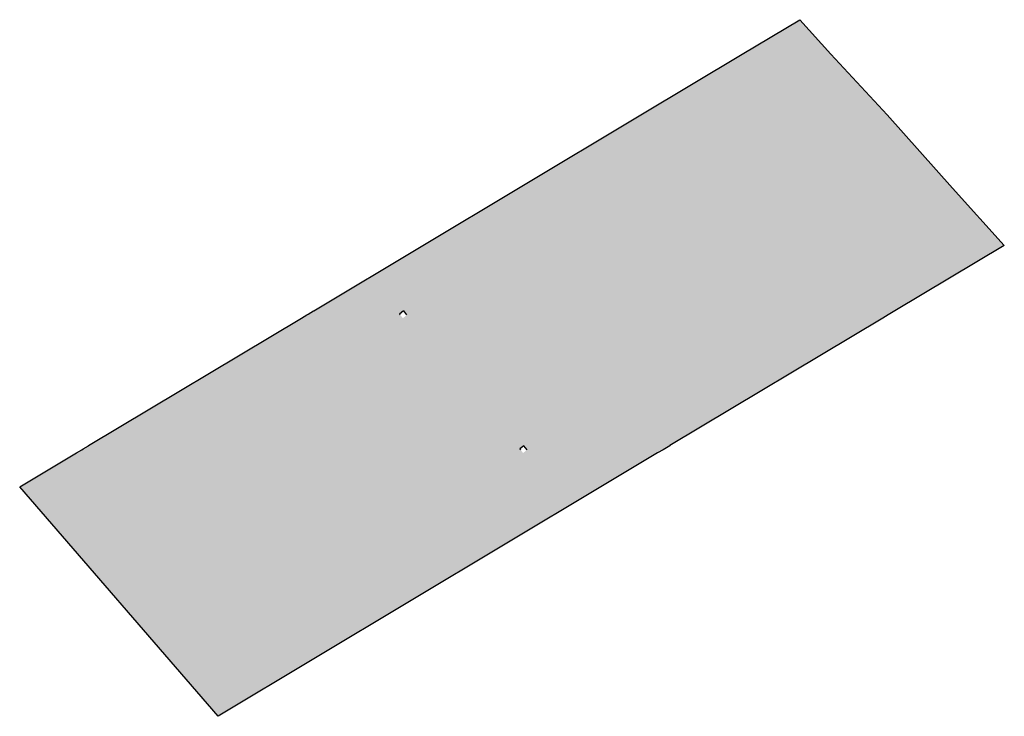
# Model space of a CAD drawing. Extents: x 645280 to 645468, y 402372 to 402505.
import ezdxf

# ---------------------------------------------------------------- set-up
doc = ezdxf.new("R2010")
doc.units = 0
doc.layers.add('1', color=7, linetype='CONTINUOUS')

# ---------------------------------------------------------------- blocks, each defined once
blk = doc.blocks.new('*U2')
at = {"layer": '1', "color": 1, "linetype": 'CONTINUOUS'}
for p, q in [((645418.08, 402498.46), (645429.08, 402505.05)), ((645429.08, 402505.05), (645435.06, 402498.46)), ((645398.64, 402486.81), (645418.08, 402498.46)), ((645418.08, 402498.46), (645418.08, 402498.46)), ((645435.06, 402498.46), (645435.06, 402498.46)), ((645435.06, 402498.46), (645445.82, 402486.81)), ((645375.23, 402472.79), (645398.64, 402486.81)), ((645445.82, 402486.81), (645458.33, 402472.79)), ((645356.94, 402461.83), (645375.23, 402472.79)), ((645375.23, 402472.79), (645375.23, 402472.79)), ((645458.33, 402472.79), (645458.33, 402472.79)), ((645458.33, 402472.79), (645468.26, 402461.83)), ((645336.01, 402449.29), (645356.94, 402461.83)), ((645468.26, 402461.83), (645447.33, 402449.29)), ((645333.66, 402447.89), (645334.71, 402448.51)), ((645334.71, 402448.51), (645334.96, 402448.67)), ((645334.96, 402448.67), (645336, 402449.29)), ((645336, 402449.29), (645336.01, 402449.29)), ((645353.24, 402449.29), (645352.47, 402448.67)), ((645352.47, 402448.67), (645352.59, 402448.51)), ((645353.87, 402448.51), (645353.25, 402449.29)), ((645446.03, 402448.51), (645444.98, 402447.89)), ((645447.32, 402449.29), (645446.03, 402448.51)), ((645447.33, 402449.29), (645447.32, 402449.29)), ((645292.91, 402423.48), (645333.66, 402447.89)), ((645444.98, 402447.89), (645404.23, 402423.48)), ((645279.71, 402415.57), (645290.56, 402422.07)), ((645290.56, 402422.07), (645291.61, 402422.7)), ((645291.61, 402422.7), (645291.86, 402422.85)), ((645291.86, 402422.85), (645292.9, 402423.47)), ((645292.9, 402423.47), (645292.91, 402423.48)), ((645376.27, 402423.47), (645375.49, 402422.85)), ((645375.49, 402422.85), (645375.62, 402422.7)), ((645376.9, 402422.7), (645376.28, 402423.47)), ((645401.88, 402422.07), (645391.03, 402415.57)), ((645402.93, 402422.7), (645401.88, 402422.07)), ((645404.22, 402423.47), (645402.93, 402422.7)), ((645404.23, 402423.48), (645404.22, 402423.47)), ((645317.69, 402371.64), (645279.71, 402415.57)), ((645391.03, 402415.57), (645317.69, 402371.64))]:
    blk.add_line(p, q, dxfattribs=at)
at = {"layer": '1', "color": 1, "linetype": 'CONTINUOUS', "extrusion": (0, 0, -1)}
for points in [[(-645429.08, 402505.05), (-645435.06, 402498.46), (-645418.08, 402498.46)], [(-645418.08, 402498.46), (-645445.82, 402486.81), (-645398.64, 402486.81)], [(-645418.08, 402498.46), (-645435.06, 402498.46), (-645418.08, 402498.46)], [(-645418.08, 402498.46), (-645435.06, 402498.46), (-645435.06, 402498.46)], [(-645418.08, 402498.46), (-645435.06, 402498.46), (-645445.82, 402486.81)], [(-645398.64, 402486.81), (-645458.33, 402472.79), (-645375.23, 402472.79)], [(-645398.64, 402486.81), (-645445.82, 402486.81), (-645458.33, 402472.79)], [(-645375.23, 402472.79), (-645468.26, 402461.83), (-645356.94, 402461.83)], [(-645375.23, 402472.79), (-645458.33, 402472.79), (-645375.23, 402472.79)], [(-645375.23, 402472.79), (-645458.33, 402472.79), (-645458.33, 402472.79)], [(-645375.23, 402472.79), (-645458.33, 402472.79), (-645468.26, 402461.83)], [(-645356.94, 402461.83), (-645447.33, 402449.29), (-645336.01, 402449.29)], [(-645356.94, 402461.83), (-645468.26, 402461.83), (-645447.33, 402449.29)], [(-645334.71, 402448.51), (-645353.09, 402447.89), (-645333.66, 402447.89)], [(-645334.96, 402448.67), (-645352.59, 402448.51), (-645334.71, 402448.51)], [(-645334.71, 402448.51), (-645352.59, 402448.51), (-645353.09, 402447.89)], [(-645336, 402449.29), (-645352.47, 402448.67), (-645334.96, 402448.67)], [(-645334.96, 402448.67), (-645352.47, 402448.67), (-645352.59, 402448.51)], [(-645336.01, 402449.29), (-645353.24, 402449.29), (-645336, 402449.29)], [(-645336, 402449.29), (-645353.24, 402449.29), (-645352.47, 402448.67)], [(-645336.01, 402449.29), (-645353.25, 402449.29), (-645353.24, 402449.29)], [(-645353.87, 402448.51), (-645444.98, 402447.89), (-645353.09, 402447.89)], [(-645353.25, 402449.29), (-645447.32, 402449.29), (-645353.25, 402449.29)], [(-645353.25, 402449.29), (-645447.33, 402449.29), (-645447.32, 402449.29)], [(-645353.25, 402449.29), (-645446.03, 402448.51), (-645353.87, 402448.51)], [(-645353.25, 402449.29), (-645447.32, 402449.29), (-645446.03, 402448.51)], [(-645353.87, 402448.51), (-645446.03, 402448.51), (-645444.98, 402447.89)], [(-645333.66, 402447.89), (-645404.23, 402423.48), (-645292.91, 402423.48)], [(-645333.66, 402447.89), (-645444.98, 402447.89), (-645404.23, 402423.48)], [(-645290.56, 402422.07), (-645391.03, 402415.57), (-645279.71, 402415.57)], [(-645291.61, 402422.7), (-645376.12, 402422.07), (-645290.56, 402422.07)], [(-645290.56, 402422.07), (-645401.88, 402422.07), (-645391.03, 402415.57)], [(-645291.86, 402422.85), (-645375.62, 402422.7), (-645291.61, 402422.7)], [(-645291.61, 402422.7), (-645375.62, 402422.7), (-645376.12, 402422.07)], [(-645292.9, 402423.47), (-645375.49, 402422.85), (-645291.86, 402422.85)], [(-645291.86, 402422.85), (-645375.49, 402422.85), (-645375.62, 402422.7)], [(-645292.91, 402423.48), (-645376.27, 402423.47), (-645292.9, 402423.47)], [(-645292.9, 402423.47), (-645376.27, 402423.47), (-645375.49, 402422.85)], [(-645292.91, 402423.48), (-645376.27, 402423.48), (-645376.27, 402423.47)], [(-645376.9, 402422.7), (-645401.88, 402422.07), (-645376.12, 402422.07)], [(-645376.27, 402423.48), (-645404.22, 402423.47), (-645376.28, 402423.47)], [(-645376.27, 402423.48), (-645404.23, 402423.48), (-645404.22, 402423.47)], [(-645376.28, 402423.47), (-645402.93, 402422.7), (-645376.9, 402422.7)], [(-645376.28, 402423.47), (-645404.22, 402423.47), (-645402.93, 402422.7)], [(-645376.9, 402422.7), (-645402.93, 402422.7), (-645401.88, 402422.07)], [(-645279.71, 402415.57), (-645391.03, 402415.57), (-645317.69, 402371.64)]]:
    blk.add_solid(points, dxfattribs=at)

msp = doc.modelspace()

# ---------------------------------------------------------------- block references
at = {"layer": '1', "color": 1, "linetype": 'CONTINUOUS'}
msp.add_blockref('*U2', (0, 0), dxfattribs=at)

doc.saveas('drawing.dxf')
